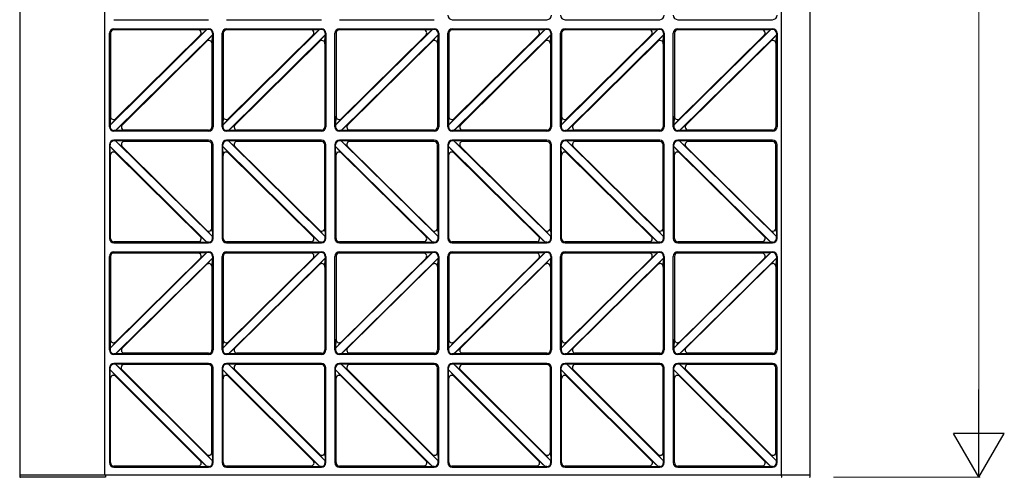
# Model space of a CAD drawing. Units: millimetres. Extents: x 0 to 8410, y 0 to 5940.
# Drawn here: x 5600 to 6473, y 1245 to 1651 of the extents above; entities that cross this region are included whole.
import ezdxf

# ---------------------------------------------------------------- set-up
doc = ezdxf.new("R2010")
doc.units = ezdxf.units.MM
doc.layers.add('YKK_A1', color=4, linetype='Continuous', lineweight=30)
doc.layers.add('YKK_D', color=6, linetype='Continuous', lineweight=13)

msp = doc.modelspace()

# ---------------------------------------------------------------- linework, layer by layer
at = {"layer": 'YKK_A1'}
for p, q in [((5600.02, 1247), (5600.02, 2443)), ((5675.02, 1247), (5675.02, 2443)), ((6275.02, 1247), (6275.02, 2443)), ((6300.02, 2443), (6300.02, 1247)), ((5683.02, 1651), (5767.02, 1651)), ((5783.02, 1651), (5867.02, 1651)), ((5883.02, 1651), (5967.02, 1651)), ((5983.02, 1651), (6067.02, 1651)), ((6083.02, 1651), (6167.02, 1651)), ((6183.02, 1651), (6267.02, 1651)), ((5765.46, 1642.42), (5679.6, 1557.5)), ((5683.02, 1643), (5767.02, 1643)), ((5758.38, 1642), (5683.02, 1642)), ((5757.41, 1642.16), (5765.46, 1642.42)), ((5759.52, 1637.03), (5765.46, 1642.42)), ((5767.02, 1642.42), (5765.46, 1642.42)), ((5865.46, 1642.42), (5779.6, 1557.5)), ((5783.02, 1643), (5867.02, 1643)), ((5858.38, 1642), (5783.02, 1642)), ((5857.41, 1642.16), (5865.46, 1642.42)), ((5859.52, 1637.03), (5865.46, 1642.42)), ((5867.02, 1642.42), (5865.46, 1642.42)), ((5965.46, 1642.42), (5879.6, 1557.5)), ((5883.02, 1643), (5967.02, 1643)), ((5958.38, 1642), (5883.02, 1642)), ((5957.41, 1642.16), (5965.46, 1642.42)), ((5959.52, 1637.03), (5965.46, 1642.42)), ((5967.02, 1642.42), (5965.46, 1642.42)), ((6065.46, 1642.42), (5979.6, 1557.5)), ((5983.02, 1643), (6067.02, 1643)), ((6058.38, 1642), (5983.02, 1642)), ((6057.41, 1642.16), (6065.46, 1642.42)), ((6059.52, 1637.03), (6065.46, 1642.42)), ((6067.02, 1642.42), (6065.46, 1642.42)), ((6165.46, 1642.42), (6079.6, 1557.5)), ((6083.02, 1643), (6167.02, 1643)), ((6158.38, 1642), (6083.02, 1642)), ((6157.41, 1642.16), (6165.46, 1642.42)), ((6159.52, 1637.03), (6165.46, 1642.42)), ((6167.02, 1642.42), (6165.46, 1642.42)), ((6265.46, 1642.42), (6179.6, 1557.5)), ((6183.02, 1643), (6267.02, 1643)), ((6258.38, 1642), (6183.02, 1642)), ((6257.41, 1642.16), (6265.46, 1642.42)), ((6259.52, 1637.03), (6265.46, 1642.42)), ((6267.02, 1642.42), (6265.46, 1642.42)), ((5679.02, 1556), (5679.02, 1639)), ((5680.02, 1639), (5680.02, 1564.45)), ((5760.1, 1637.82), (5684.17, 1562.72)), ((5770.44, 1637.5), (5684.58, 1552.58)), ((5765.07, 1631.71), (5770.44, 1637.5)), ((5770.18, 1629.58), (5770.44, 1637.5)), ((5770.44, 1639), (5770.44, 1637.5)), ((5771.02, 1639), (5771.02, 1556)), ((5779.02, 1556), (5779.02, 1639)), ((5780.02, 1639), (5780.02, 1564.45)), ((5860.1, 1637.82), (5784.17, 1562.72)), ((5870.44, 1637.5), (5784.58, 1552.58)), ((5865.07, 1631.71), (5870.44, 1637.5)), ((5870.18, 1629.58), (5870.44, 1637.5)), ((5870.44, 1639), (5870.44, 1637.5)), ((5871.02, 1639), (5871.02, 1556)), ((5879.02, 1556), (5879.02, 1639)), ((5880.02, 1639), (5880.02, 1564.45)), ((5960.1, 1637.82), (5884.17, 1562.72)), ((5970.44, 1637.5), (5884.58, 1552.58)), ((5965.07, 1631.71), (5970.44, 1637.5)), ((5970.18, 1629.58), (5970.44, 1637.5)), ((5970.44, 1639), (5970.44, 1637.5)), ((5971.02, 1639), (5971.02, 1556)), ((5979.02, 1556), (5979.02, 1639)), ((5980.02, 1639), (5980.02, 1564.45)), ((6060.1, 1637.82), (5984.17, 1562.72)), ((6070.44, 1637.5), (5984.58, 1552.58)), ((6065.07, 1631.71), (6070.44, 1637.5)), ((6070.18, 1629.58), (6070.44, 1637.5)), ((6070.44, 1639), (6070.44, 1637.5)), ((6071.02, 1639), (6071.02, 1556)), ((6079.02, 1556), (6079.02, 1639)), ((6080.02, 1639), (6080.02, 1564.45)), ((6160.1, 1637.82), (6084.17, 1562.72)), ((6170.44, 1637.5), (6084.58, 1552.58)), ((6165.07, 1631.71), (6170.44, 1637.5)), ((6170.18, 1629.58), (6170.44, 1637.5)), ((6170.44, 1639), (6170.44, 1637.5)), ((6171.02, 1639), (6171.02, 1556)), ((6179.02, 1556), (6179.02, 1639)), ((6180.02, 1639), (6180.02, 1564.45)), ((6260.1, 1637.82), (6184.17, 1562.72)), ((6270.44, 1637.5), (6184.58, 1552.58)), ((6265.07, 1631.71), (6270.44, 1637.5)), ((6270.18, 1629.58), (6270.44, 1637.5)), ((6270.44, 1639), (6270.44, 1637.5)), ((6271.02, 1639), (6271.02, 1556)), ((5765.87, 1632.28), (5689.94, 1557.18)), ((5770.02, 1630.55), (5770.02, 1556)), ((5865.87, 1632.28), (5789.94, 1557.18)), ((5870.02, 1630.55), (5870.02, 1556)), ((5965.87, 1632.28), (5889.94, 1557.18)), ((5970.02, 1630.55), (5970.02, 1556)), ((6065.87, 1632.28), (5989.94, 1557.18)), ((6070.02, 1630.55), (6070.02, 1556)), ((6165.87, 1632.28), (6089.94, 1557.18)), ((6170.02, 1630.55), (6170.02, 1556)), ((6265.87, 1632.28), (6189.94, 1557.18)), ((6270.02, 1630.55), (6270.02, 1556)), ((5679.86, 1565.42), (5679.6, 1557.5)), ((5684.97, 1563.29), (5679.6, 1557.5)), ((5779.86, 1565.42), (5779.6, 1557.5)), ((5784.97, 1563.29), (5779.6, 1557.5)), ((5879.86, 1565.42), (5879.6, 1557.5)), ((5884.97, 1563.29), (5879.6, 1557.5)), ((5979.86, 1565.42), (5979.6, 1557.5)), ((5984.97, 1563.29), (5979.6, 1557.5)), ((6079.86, 1565.42), (6079.6, 1557.5)), ((6084.97, 1563.29), (6079.6, 1557.5)), ((6179.86, 1565.42), (6179.6, 1557.5)), ((6184.97, 1563.29), (6179.6, 1557.5)), ((5679.6, 1557.5), (5679.6, 1556)), ((5690.52, 1557.97), (5684.58, 1552.58)), ((5779.6, 1557.5), (5779.6, 1556)), ((5790.52, 1557.97), (5784.58, 1552.58)), ((5879.6, 1557.5), (5879.6, 1556)), ((5890.52, 1557.97), (5884.58, 1552.58)), ((5979.6, 1557.5), (5979.6, 1556)), ((5990.52, 1557.97), (5984.58, 1552.58)), ((6079.6, 1557.5), (6079.6, 1556)), ((6090.52, 1557.97), (6084.58, 1552.58)), ((6179.6, 1557.5), (6179.6, 1556)), ((6190.52, 1557.97), (6184.58, 1552.58)), ((5684.58, 1552.58), (5683.02, 1552.58)), ((5767.02, 1552), (5683.02, 1552)), ((5692.63, 1552.84), (5684.58, 1552.58)), ((5767.02, 1553), (5691.66, 1553)), ((5784.58, 1552.58), (5783.02, 1552.58)), ((5867.02, 1552), (5783.02, 1552)), ((5792.63, 1552.84), (5784.58, 1552.58)), ((5867.02, 1553), (5791.66, 1553)), ((5884.58, 1552.58), (5883.02, 1552.58)), ((5967.02, 1552), (5883.02, 1552)), ((5892.63, 1552.84), (5884.58, 1552.58)), ((5967.02, 1553), (5891.66, 1553)), ((5984.58, 1552.58), (5983.02, 1552.58)), ((6067.02, 1552), (5983.02, 1552)), ((5992.63, 1552.84), (5984.58, 1552.58)), ((6067.02, 1553), (5991.66, 1553)), ((6084.58, 1552.58), (6083.02, 1552.58)), ((6167.02, 1552), (6083.02, 1552)), ((6092.63, 1552.84), (6084.58, 1552.58)), ((6167.02, 1553), (6091.66, 1553)), ((6184.58, 1552.58), (6183.02, 1552.58)), ((6267.02, 1552), (6183.02, 1552)), ((6192.63, 1552.84), (6184.58, 1552.58)), ((6267.02, 1553), (6191.66, 1553)), ((5679.02, 1540), (5679.02, 1457)), ((5679.6, 1538.5), (5679.6, 1540)), ((5765.46, 1453.58), (5679.6, 1538.5)), ((5679.86, 1530.58), (5679.6, 1538.5)), ((5684.97, 1532.71), (5679.6, 1538.5)), ((5767.02, 1544), (5683.02, 1544)), ((5684.58, 1543.42), (5683.02, 1543.42)), ((5770.44, 1458.5), (5684.58, 1543.42)), ((5692.63, 1543.16), (5684.58, 1543.42)), ((5690.52, 1538.03), (5684.58, 1543.42)), ((5765.87, 1463.72), (5689.94, 1538.82)), ((5767.02, 1543), (5691.66, 1543)), ((5770.02, 1465.45), (5770.02, 1540)), ((5771.02, 1457), (5771.02, 1540)), ((5779.02, 1540), (5779.02, 1457)), ((5779.6, 1538.5), (5779.6, 1540)), ((5865.46, 1453.58), (5779.6, 1538.5)), ((5779.86, 1530.58), (5779.6, 1538.5)), ((5784.97, 1532.71), (5779.6, 1538.5)), ((5867.02, 1544), (5783.02, 1544)), ((5784.58, 1543.42), (5783.02, 1543.42)), ((5870.44, 1458.5), (5784.58, 1543.42)), ((5792.63, 1543.16), (5784.58, 1543.42)), ((5790.52, 1538.03), (5784.58, 1543.42)), ((5865.87, 1463.72), (5789.94, 1538.82)), ((5867.02, 1543), (5791.66, 1543)), ((5870.02, 1465.45), (5870.02, 1540)), ((5871.02, 1457), (5871.02, 1540)), ((5879.02, 1540), (5879.02, 1457)), ((5879.6, 1538.5), (5879.6, 1540)), ((5965.46, 1453.58), (5879.6, 1538.5)), ((5879.86, 1530.58), (5879.6, 1538.5)), ((5884.97, 1532.71), (5879.6, 1538.5)), ((5967.02, 1544), (5883.02, 1544)), ((5884.58, 1543.42), (5883.02, 1543.42)), ((5970.44, 1458.5), (5884.58, 1543.42)), ((5892.63, 1543.16), (5884.58, 1543.42)), ((5890.52, 1538.03), (5884.58, 1543.42)), ((5965.87, 1463.72), (5889.94, 1538.82)), ((5967.02, 1543), (5891.66, 1543)), ((5970.02, 1465.45), (5970.02, 1540)), ((5971.02, 1457), (5971.02, 1540)), ((5979.02, 1540), (5979.02, 1457)), ((5979.6, 1538.5), (5979.6, 1540)), ((6065.46, 1453.58), (5979.6, 1538.5)), ((5979.86, 1530.58), (5979.6, 1538.5)), ((5984.97, 1532.71), (5979.6, 1538.5)), ((6067.02, 1544), (5983.02, 1544)), ((5984.58, 1543.42), (5983.02, 1543.42)), ((6070.44, 1458.5), (5984.58, 1543.42)), ((5992.63, 1543.16), (5984.58, 1543.42)), ((5990.52, 1538.03), (5984.58, 1543.42)), ((6065.87, 1463.72), (5989.94, 1538.82)), ((6067.02, 1543), (5991.66, 1543)), ((6070.02, 1465.45), (6070.02, 1540)), ((6071.02, 1457), (6071.02, 1540)), ((6079.02, 1540), (6079.02, 1457)), ((6079.6, 1538.5), (6079.6, 1540)), ((6165.46, 1453.58), (6079.6, 1538.5)), ((6079.86, 1530.58), (6079.6, 1538.5)), ((6084.97, 1532.71), (6079.6, 1538.5)), ((6167.02, 1544), (6083.02, 1544)), ((6084.58, 1543.42), (6083.02, 1543.42)), ((6170.44, 1458.5), (6084.58, 1543.42)), ((6092.63, 1543.16), (6084.58, 1543.42)), ((6090.52, 1538.03), (6084.58, 1543.42)), ((6165.87, 1463.72), (6089.94, 1538.82)), ((6167.02, 1543), (6091.66, 1543)), ((6170.02, 1465.45), (6170.02, 1540)), ((6171.02, 1457), (6171.02, 1540)), ((6179.02, 1540), (6179.02, 1457)), ((6179.6, 1538.5), (6179.6, 1540)), ((6265.46, 1453.58), (6179.6, 1538.5)), ((6179.86, 1530.58), (6179.6, 1538.5)), ((6184.97, 1532.71), (6179.6, 1538.5)), ((6267.02, 1544), (6183.02, 1544)), ((6184.58, 1543.42), (6183.02, 1543.42)), ((6270.44, 1458.5), (6184.58, 1543.42)), ((6192.63, 1543.16), (6184.58, 1543.42)), ((6190.52, 1538.03), (6184.58, 1543.42)), ((6265.87, 1463.72), (6189.94, 1538.82)), ((6267.02, 1543), (6191.66, 1543)), ((6270.02, 1465.45), (6270.02, 1540)), ((6271.02, 1457), (6271.02, 1540)), ((5680.02, 1457), (5680.02, 1531.55)), ((5760.1, 1458.18), (5684.17, 1533.28)), ((5780.02, 1457), (5780.02, 1531.55)), ((5860.1, 1458.18), (5784.17, 1533.28)), ((5880.02, 1457), (5880.02, 1531.55)), ((5960.1, 1458.18), (5884.17, 1533.28)), ((5980.02, 1457), (5980.02, 1531.55)), ((6060.1, 1458.18), (5984.17, 1533.28)), ((6080.02, 1457), (6080.02, 1531.55)), ((6160.1, 1458.18), (6084.17, 1533.28)), ((6180.02, 1457), (6180.02, 1531.55)), ((6260.1, 1458.18), (6184.17, 1533.28)), ((5759.52, 1458.97), (5765.46, 1453.58)), ((5765.07, 1464.29), (5770.44, 1458.5)), ((5770.18, 1466.42), (5770.44, 1458.5)), ((5770.44, 1457), (5770.44, 1458.5)), ((5859.52, 1458.97), (5865.46, 1453.58)), ((5865.07, 1464.29), (5870.44, 1458.5)), ((5870.18, 1466.42), (5870.44, 1458.5)), ((5870.44, 1457), (5870.44, 1458.5)), ((5959.52, 1458.97), (5965.46, 1453.58)), ((5965.07, 1464.29), (5970.44, 1458.5)), ((5970.18, 1466.42), (5970.44, 1458.5)), ((5970.44, 1457), (5970.44, 1458.5)), ((6059.52, 1458.97), (6065.46, 1453.58)), ((6065.07, 1464.29), (6070.44, 1458.5)), ((6070.18, 1466.42), (6070.44, 1458.5)), ((6070.44, 1457), (6070.44, 1458.5)), ((6159.52, 1458.97), (6165.46, 1453.58)), ((6165.07, 1464.29), (6170.44, 1458.5)), ((6170.18, 1466.42), (6170.44, 1458.5)), ((6170.44, 1457), (6170.44, 1458.5)), ((6259.52, 1458.97), (6265.46, 1453.58)), ((6265.07, 1464.29), (6270.44, 1458.5)), ((6270.18, 1466.42), (6270.44, 1458.5)), ((6270.44, 1457), (6270.44, 1458.5)), ((5758.38, 1454), (5683.02, 1454)), ((5683.02, 1453), (5767.02, 1453)), ((5757.41, 1453.84), (5765.46, 1453.58)), ((5767.02, 1453.58), (5765.46, 1453.58)), ((5858.38, 1454), (5783.02, 1454)), ((5783.02, 1453), (5867.02, 1453)), ((5857.41, 1453.84), (5865.46, 1453.58)), ((5867.02, 1453.58), (5865.46, 1453.58)), ((5958.38, 1454), (5883.02, 1454)), ((5883.02, 1453), (5967.02, 1453)), ((5957.41, 1453.84), (5965.46, 1453.58)), ((5967.02, 1453.58), (5965.46, 1453.58)), ((6058.38, 1454), (5983.02, 1454)), ((5983.02, 1453), (6067.02, 1453)), ((6057.41, 1453.84), (6065.46, 1453.58)), ((6067.02, 1453.58), (6065.46, 1453.58)), ((6158.38, 1454), (6083.02, 1454)), ((6083.02, 1453), (6167.02, 1453)), ((6157.41, 1453.84), (6165.46, 1453.58)), ((6167.02, 1453.58), (6165.46, 1453.58)), ((6258.38, 1454), (6183.02, 1454)), ((6183.02, 1453), (6267.02, 1453)), ((6257.41, 1453.84), (6265.46, 1453.58)), ((6267.02, 1453.58), (6265.46, 1453.58)), ((5679.02, 1358), (5679.02, 1441)), ((5765.46, 1444.42), (5679.6, 1359.5)), ((5680.02, 1441), (5680.02, 1366.45)), ((5683.02, 1445), (5767.02, 1445)), ((5758.38, 1444), (5683.02, 1444)), ((5757.41, 1444.16), (5765.46, 1444.42)), ((5759.52, 1439.03), (5765.46, 1444.42)), ((5767.02, 1444.42), (5765.46, 1444.42)), ((5770.44, 1441), (5770.44, 1439.5)), ((5771.02, 1441), (5771.02, 1358)), ((5779.02, 1358), (5779.02, 1441)), ((5865.46, 1444.42), (5779.6, 1359.5)), ((5780.02, 1441), (5780.02, 1366.45)), ((5783.02, 1445), (5867.02, 1445)), ((5858.38, 1444), (5783.02, 1444)), ((5857.41, 1444.16), (5865.46, 1444.42)), ((5859.52, 1439.03), (5865.46, 1444.42)), ((5867.02, 1444.42), (5865.46, 1444.42)), ((5870.44, 1441), (5870.44, 1439.5)), ((5871.02, 1441), (5871.02, 1358)), ((5879.02, 1358), (5879.02, 1441)), ((5965.46, 1444.42), (5879.6, 1359.5)), ((5880.02, 1441), (5880.02, 1366.45)), ((5883.02, 1445), (5967.02, 1445)), ((5958.38, 1444), (5883.02, 1444)), ((5957.41, 1444.16), (5965.46, 1444.42)), ((5959.52, 1439.03), (5965.46, 1444.42)), ((5967.02, 1444.42), (5965.46, 1444.42)), ((5970.44, 1441), (5970.44, 1439.5)), ((5971.02, 1441), (5971.02, 1358)), ((5979.02, 1358), (5979.02, 1441)), ((6065.46, 1444.42), (5979.6, 1359.5)), ((5980.02, 1441), (5980.02, 1366.45)), ((5983.02, 1445), (6067.02, 1445)), ((6058.38, 1444), (5983.02, 1444)), ((6057.41, 1444.16), (6065.46, 1444.42)), ((6059.52, 1439.03), (6065.46, 1444.42)), ((6067.02, 1444.42), (6065.46, 1444.42)), ((6070.44, 1441), (6070.44, 1439.5)), ((6071.02, 1441), (6071.02, 1358)), ((6079.02, 1358), (6079.02, 1441)), ((6165.46, 1444.42), (6079.6, 1359.5)), ((6080.02, 1441), (6080.02, 1366.45)), ((6083.02, 1445), (6167.02, 1445)), ((6158.38, 1444), (6083.02, 1444)), ((6157.41, 1444.16), (6165.46, 1444.42)), ((6159.52, 1439.03), (6165.46, 1444.42)), ((6167.02, 1444.42), (6165.46, 1444.42)), ((6170.44, 1441), (6170.44, 1439.5)), ((6171.02, 1441), (6171.02, 1358)), ((6179.02, 1358), (6179.02, 1441)), ((6265.46, 1444.42), (6179.6, 1359.5)), ((6180.02, 1441), (6180.02, 1366.45)), ((6183.02, 1445), (6267.02, 1445)), ((6258.38, 1444), (6183.02, 1444)), ((6257.41, 1444.16), (6265.46, 1444.42)), ((6259.52, 1439.03), (6265.46, 1444.42)), ((6267.02, 1444.42), (6265.46, 1444.42)), ((6270.44, 1441), (6270.44, 1439.5)), ((6271.02, 1441), (6271.02, 1358)), ((5760.1, 1439.82), (5684.17, 1364.72)), ((5770.44, 1439.5), (5684.58, 1354.58)), ((5765.87, 1434.28), (5689.94, 1359.18)), ((5765.07, 1433.71), (5770.44, 1439.5)), ((5770.02, 1432.55), (5770.02, 1358)), ((5770.18, 1431.58), (5770.44, 1439.5)), ((5860.1, 1439.82), (5784.17, 1364.72)), ((5870.44, 1439.5), (5784.58, 1354.58)), ((5865.87, 1434.28), (5789.94, 1359.18)), ((5865.07, 1433.71), (5870.44, 1439.5)), ((5870.02, 1432.55), (5870.02, 1358)), ((5870.18, 1431.58), (5870.44, 1439.5)), ((5960.1, 1439.82), (5884.17, 1364.72)), ((5970.44, 1439.5), (5884.58, 1354.58)), ((5965.87, 1434.28), (5889.94, 1359.18)), ((5965.07, 1433.71), (5970.44, 1439.5)), ((5970.02, 1432.55), (5970.02, 1358)), ((5970.18, 1431.58), (5970.44, 1439.5)), ((6060.1, 1439.82), (5984.17, 1364.72)), ((6070.44, 1439.5), (5984.58, 1354.58)), ((6065.87, 1434.28), (5989.94, 1359.18)), ((6065.07, 1433.71), (6070.44, 1439.5)), ((6070.02, 1432.55), (6070.02, 1358)), ((6070.18, 1431.58), (6070.44, 1439.5)), ((6160.1, 1439.82), (6084.17, 1364.72)), ((6170.44, 1439.5), (6084.58, 1354.58)), ((6165.87, 1434.28), (6089.94, 1359.18)), ((6165.07, 1433.71), (6170.44, 1439.5)), ((6170.02, 1432.55), (6170.02, 1358)), ((6170.18, 1431.58), (6170.44, 1439.5)), ((6260.1, 1439.82), (6184.17, 1364.72)), ((6270.44, 1439.5), (6184.58, 1354.58)), ((6265.87, 1434.28), (6189.94, 1359.18)), ((6265.07, 1433.71), (6270.44, 1439.5)), ((6270.02, 1432.55), (6270.02, 1358)), ((6270.18, 1431.58), (6270.44, 1439.5)), ((5679.86, 1367.42), (5679.6, 1359.5)), ((5684.97, 1365.29), (5679.6, 1359.5)), ((5779.86, 1367.42), (5779.6, 1359.5)), ((5784.97, 1365.29), (5779.6, 1359.5)), ((5879.86, 1367.42), (5879.6, 1359.5)), ((5884.97, 1365.29), (5879.6, 1359.5)), ((5979.86, 1367.42), (5979.6, 1359.5)), ((5984.97, 1365.29), (5979.6, 1359.5)), ((6079.86, 1367.42), (6079.6, 1359.5)), ((6084.97, 1365.29), (6079.6, 1359.5)), ((6179.86, 1367.42), (6179.6, 1359.5)), ((6184.97, 1365.29), (6179.6, 1359.5)), ((5679.6, 1359.5), (5679.6, 1358)), ((5684.58, 1354.58), (5683.02, 1354.58)), ((5767.02, 1354), (5683.02, 1354)), ((5690.52, 1359.97), (5684.58, 1354.58)), ((5692.63, 1354.84), (5684.58, 1354.58)), ((5767.02, 1355), (5691.66, 1355)), ((5779.6, 1359.5), (5779.6, 1358)), ((5784.58, 1354.58), (5783.02, 1354.58)), ((5867.02, 1354), (5783.02, 1354)), ((5790.52, 1359.97), (5784.58, 1354.58)), ((5792.63, 1354.84), (5784.58, 1354.58)), ((5867.02, 1355), (5791.66, 1355)), ((5879.6, 1359.5), (5879.6, 1358)), ((5884.58, 1354.58), (5883.02, 1354.58)), ((5967.02, 1354), (5883.02, 1354)), ((5890.52, 1359.97), (5884.58, 1354.58)), ((5892.63, 1354.84), (5884.58, 1354.58)), ((5967.02, 1355), (5891.66, 1355)), ((5979.6, 1359.5), (5979.6, 1358)), ((5984.58, 1354.58), (5983.02, 1354.58)), ((6067.02, 1354), (5983.02, 1354)), ((5990.52, 1359.97), (5984.58, 1354.58)), ((5992.63, 1354.84), (5984.58, 1354.58)), ((6067.02, 1355), (5991.66, 1355)), ((6079.6, 1359.5), (6079.6, 1358)), ((6084.58, 1354.58), (6083.02, 1354.58)), ((6167.02, 1354), (6083.02, 1354)), ((6090.52, 1359.97), (6084.58, 1354.58)), ((6092.63, 1354.84), (6084.58, 1354.58)), ((6167.02, 1355), (6091.66, 1355)), ((6179.6, 1359.5), (6179.6, 1358)), ((6184.58, 1354.58), (6183.02, 1354.58)), ((6267.02, 1354), (6183.02, 1354)), ((6190.52, 1359.97), (6184.58, 1354.58)), ((6192.63, 1354.84), (6184.58, 1354.58)), ((6267.02, 1355), (6191.66, 1355)), ((5767.02, 1346), (5683.02, 1346)), ((5684.55, 1345.42), (5683.02, 1345.42)), ((5684.55, 1345.42), (5770.44, 1259.53)), ((5690.41, 1340.04), (5684.55, 1345.42)), ((5692.53, 1345.16), (5684.55, 1345.42)), ((5767.02, 1345), (5691.57, 1345)), ((5867.02, 1346), (5783.02, 1346)), ((5784.55, 1345.42), (5783.02, 1345.42)), ((5784.55, 1345.42), (5870.44, 1259.53)), ((5790.41, 1340.04), (5784.55, 1345.42)), ((5792.53, 1345.16), (5784.55, 1345.42)), ((5867.02, 1345), (5791.57, 1345)), ((5967.02, 1346), (5883.02, 1346)), ((5884.55, 1345.42), (5883.02, 1345.42)), ((5884.55, 1345.42), (5970.44, 1259.53)), ((5890.41, 1340.04), (5884.55, 1345.42)), ((5892.53, 1345.16), (5884.55, 1345.42)), ((5967.02, 1345), (5891.57, 1345)), ((6067.02, 1346), (5983.02, 1346)), ((5984.55, 1345.42), (5983.02, 1345.42)), ((5984.55, 1345.42), (6070.44, 1259.53)), ((5990.41, 1340.04), (5984.55, 1345.42)), ((5992.53, 1345.16), (5984.55, 1345.42)), ((6067.02, 1345), (5991.57, 1345)), ((6167.02, 1346), (6083.02, 1346)), ((6084.55, 1345.42), (6083.02, 1345.42)), ((6084.55, 1345.42), (6170.44, 1259.53)), ((6090.41, 1340.04), (6084.55, 1345.42)), ((6092.53, 1345.16), (6084.55, 1345.42)), ((6167.02, 1345), (6091.57, 1345)), ((6267.02, 1346), (6183.02, 1346)), ((6184.55, 1345.42), (6183.02, 1345.42)), ((6184.55, 1345.42), (6270.44, 1259.53)), ((6190.41, 1340.04), (6184.55, 1345.42)), ((6192.53, 1345.16), (6184.55, 1345.42)), ((6267.02, 1345), (6191.57, 1345)), ((5679.02, 1342), (5679.02, 1258)), ((5679.6, 1340.47), (5679.6, 1342)), ((5679.6, 1340.47), (5765.49, 1254.58)), ((5679.86, 1332.49), (5679.6, 1340.47)), ((5684.98, 1334.61), (5679.6, 1340.47)), ((5689.84, 1340.84), (5765.86, 1264.82)), ((5770.02, 1266.55), (5770.02, 1342)), ((5771.02, 1258), (5771.02, 1342)), ((5779.02, 1342), (5779.02, 1258)), ((5779.6, 1340.47), (5779.6, 1342)), ((5779.6, 1340.47), (5865.49, 1254.58)), ((5779.86, 1332.49), (5779.6, 1340.47)), ((5784.98, 1334.61), (5779.6, 1340.47)), ((5789.84, 1340.84), (5865.86, 1264.82)), ((5870.02, 1266.55), (5870.02, 1342)), ((5871.02, 1258), (5871.02, 1342)), ((5879.02, 1342), (5879.02, 1258)), ((5879.6, 1340.47), (5879.6, 1342)), ((5879.6, 1340.47), (5965.49, 1254.58)), ((5879.86, 1332.49), (5879.6, 1340.47)), ((5884.98, 1334.61), (5879.6, 1340.47)), ((5889.84, 1340.84), (5965.86, 1264.82)), ((5970.02, 1266.55), (5970.02, 1342)), ((5971.02, 1258), (5971.02, 1342)), ((5979.02, 1342), (5979.02, 1258)), ((5979.6, 1340.47), (5979.6, 1342)), ((5979.6, 1340.47), (6065.49, 1254.58)), ((5979.86, 1332.49), (5979.6, 1340.47)), ((5984.98, 1334.61), (5979.6, 1340.47)), ((5989.84, 1340.84), (6065.86, 1264.82)), ((6070.02, 1266.55), (6070.02, 1342)), ((6071.02, 1258), (6071.02, 1342)), ((6079.02, 1342), (6079.02, 1258)), ((6079.6, 1340.47), (6079.6, 1342)), ((6079.6, 1340.47), (6165.49, 1254.58)), ((6079.86, 1332.49), (6079.6, 1340.47)), ((6084.98, 1334.61), (6079.6, 1340.47)), ((6089.84, 1340.84), (6165.86, 1264.82)), ((6170.02, 1266.55), (6170.02, 1342)), ((6171.02, 1258), (6171.02, 1342)), ((6179.02, 1342), (6179.02, 1258)), ((6179.6, 1340.47), (6179.6, 1342)), ((6179.6, 1340.47), (6265.49, 1254.58)), ((6179.86, 1332.49), (6179.6, 1340.47)), ((6184.98, 1334.61), (6179.6, 1340.47)), ((6189.84, 1340.84), (6265.86, 1264.82)), ((6270.02, 1266.55), (6270.02, 1342)), ((6271.02, 1258), (6271.02, 1342)), ((5680.02, 1258), (5680.02, 1333.45)), ((5684.18, 1335.18), (5760.2, 1259.16)), ((5780.02, 1258), (5780.02, 1333.45)), ((5784.18, 1335.18), (5860.2, 1259.16)), ((5880.02, 1258), (5880.02, 1333.45)), ((5884.18, 1335.18), (5960.2, 1259.16)), ((5980.02, 1258), (5980.02, 1333.45)), ((5984.18, 1335.18), (6060.2, 1259.16)), ((6080.02, 1258), (6080.02, 1333.45)), ((6084.18, 1335.18), (6160.2, 1259.16)), ((6180.02, 1258), (6180.02, 1333.45)), ((6184.18, 1335.18), (6260.2, 1259.16)), ((5770.18, 1267.51), (5770.44, 1259.53)), ((5870.18, 1267.51), (5870.44, 1259.53)), ((5970.18, 1267.51), (5970.44, 1259.53)), ((6070.18, 1267.51), (6070.44, 1259.53)), ((6170.18, 1267.51), (6170.44, 1259.53)), ((6270.18, 1267.51), (6270.44, 1259.53)), ((5759.63, 1259.96), (5765.49, 1254.58)), ((5765.06, 1265.39), (5770.44, 1259.53)), ((5770.44, 1258), (5770.44, 1259.53)), ((5859.63, 1259.96), (5865.49, 1254.58)), ((5865.06, 1265.39), (5870.44, 1259.53)), ((5870.44, 1258), (5870.44, 1259.53)), ((5959.63, 1259.96), (5965.49, 1254.58)), ((5965.06, 1265.39), (5970.44, 1259.53)), ((5970.44, 1258), (5970.44, 1259.53)), ((6059.63, 1259.96), (6065.49, 1254.58)), ((6065.06, 1265.39), (6070.44, 1259.53)), ((6070.44, 1258), (6070.44, 1259.53)), ((6159.63, 1259.96), (6165.49, 1254.58)), ((6165.06, 1265.39), (6170.44, 1259.53)), ((6170.44, 1258), (6170.44, 1259.53)), ((6259.63, 1259.96), (6265.49, 1254.58)), ((6265.06, 1265.39), (6270.44, 1259.53)), ((6270.44, 1258), (6270.44, 1259.53)), ((5758.47, 1255), (5683.02, 1255)), ((5683.02, 1254), (5767.02, 1254)), ((5757.51, 1254.84), (5765.49, 1254.58)), ((5767.02, 1254.58), (5765.49, 1254.58)), ((5858.47, 1255), (5783.02, 1255)), ((5783.02, 1254), (5867.02, 1254)), ((5857.51, 1254.84), (5865.49, 1254.58)), ((5867.02, 1254.58), (5865.49, 1254.58)), ((5958.47, 1255), (5883.02, 1255)), ((5883.02, 1254), (5967.02, 1254)), ((5957.51, 1254.84), (5965.49, 1254.58)), ((5967.02, 1254.58), (5965.49, 1254.58)), ((6058.47, 1255), (5983.02, 1255)), ((5983.02, 1254), (6067.02, 1254)), ((6057.51, 1254.84), (6065.49, 1254.58)), ((6067.02, 1254.58), (6065.49, 1254.58)), ((6158.47, 1255), (6083.02, 1255)), ((6083.02, 1254), (6167.02, 1254)), ((6157.51, 1254.84), (6165.49, 1254.58)), ((6167.02, 1254.58), (6165.49, 1254.58)), ((6258.47, 1255), (6183.02, 1255)), ((6183.02, 1254), (6267.02, 1254)), ((6257.51, 1254.84), (6265.49, 1254.58)), ((6267.02, 1254.58), (6265.49, 1254.58)), ((5599.52, 1247), (5599.6, 1245.47)), ((5599.52, 1247), (5600.02, 1247)), ((6300.02, 1247), (5600.02, 1247)), ((5675.52, 1245), (5600.1, 1245)), ((5675.52, 1247), (5675.52, 1245)), ((6274.82, 1247), (6274.9, 1245.47)), ((6300.32, 1247), (6300.02, 1247)), ((6300.24, 1245.47), (6300.32, 1247))]:
    msp.add_line(p, q, dxfattribs=at)
for centre, radius, start, end in [((5983.02, 1655), 4, 180, 270), ((6067.02, 1655), 4, 270, 0), ((6083.02, 1655), 4, 180, 270), ((6167.02, 1655), 4, 270, 0), ((6183.02, 1655), 4, 180, 270), ((6267.02, 1655), 4, 270, 0), ((5683.02, 1639), 4, 90, 180), ((5683.02, 1639), 3, 90, 180), ((5757.41, 1639.16), 3, 314.68691, 90), ((5767.02, 1639), 4, 0, 90), ((5767.02, 1639), 3.42, 0, 90), ((5783.02, 1639), 4, 90, 180), ((5783.02, 1639), 3, 90, 180), ((5857.41, 1639.16), 3, 314.68691, 90), ((5867.02, 1639), 4, 0, 90), ((5867.02, 1639), 3.42, 0, 90), ((5883.02, 1639), 4, 90, 180), ((5883.02, 1639), 3, 90, 180), ((5957.41, 1639.16), 3, 314.68691, 90), ((5967.02, 1639), 4, 0, 90), ((5967.02, 1639), 3.42, 0, 90), ((5983.02, 1639), 4, 90, 180), ((5983.02, 1639), 3, 90, 180), ((6057.41, 1639.16), 3, 314.68691, 90), ((6067.02, 1639), 4, 0, 90), ((6067.02, 1639), 3.42, 0, 90), ((6083.02, 1639), 4, 90, 180), ((6083.02, 1639), 3, 90, 180), ((6157.41, 1639.16), 3, 314.68691, 90), ((6167.02, 1639), 4, 0, 90), ((6167.02, 1639), 3.42, 0, 90), ((6183.02, 1639), 4, 90, 180), ((6183.02, 1639), 3, 90, 180), ((6257.41, 1639.16), 3, 314.68691, 90), ((6267.02, 1639), 4, 0, 90), ((6267.02, 1639), 3.42, 0, 90), ((5767.18, 1629.58), 3, 0, 134.68691), ((5867.18, 1629.58), 3, 0, 134.68691), ((5967.18, 1629.58), 3, 0, 134.68691), ((6067.18, 1629.58), 3, 0, 134.68691), ((6167.18, 1629.58), 3, 0, 134.68691), ((6267.18, 1629.58), 3, 0, 134.68691), ((5682.86, 1565.42), 3, 180, 314.68691), ((5782.86, 1565.42), 3, 180, 314.68691), ((5882.86, 1565.42), 3, 180, 314.68691), ((5982.86, 1565.42), 3, 180, 314.68691), ((6082.86, 1565.42), 3, 180, 314.68691), ((6182.86, 1565.42), 3, 180, 314.68691), ((5683.02, 1556), 4, 180, 270), ((5683.02, 1556), 3.42, 180, 270), ((5692.63, 1555.84), 3, 134.68691, 270), ((5767.02, 1556), 3, 270, 0), ((5767.02, 1556), 4, 270, 0), ((5783.02, 1556), 4, 180, 270), ((5783.02, 1556), 3.42, 180, 270), ((5792.63, 1555.84), 3, 134.68691, 270), ((5867.02, 1556), 3, 270, 0), ((5867.02, 1556), 4, 270, 0), ((5883.02, 1556), 4, 180, 270), ((5883.02, 1556), 3.42, 180, 270), ((5892.63, 1555.84), 3, 134.68691, 270), ((5967.02, 1556), 3, 270, 0), ((5967.02, 1556), 4, 270, 0), ((5983.02, 1556), 4, 180, 270), ((5983.02, 1556), 3.42, 180, 270), ((5992.63, 1555.84), 3, 134.68691, 270), ((6067.02, 1556), 3, 270, 0), ((6067.02, 1556), 4, 270, 0), ((6083.02, 1556), 4, 180, 270), ((6083.02, 1556), 3.42, 180, 270), ((6092.63, 1555.84), 3, 134.68691, 270), ((6167.02, 1556), 3, 270, 0), ((6167.02, 1556), 4, 270, 0), ((6183.02, 1556), 4, 180, 270), ((6183.02, 1556), 3.42, 180, 270), ((6192.63, 1555.84), 3, 134.68691, 270), ((6267.02, 1556), 3, 270, 0), ((6267.02, 1556), 4, 270, 0), ((5683.02, 1540), 4, 90, 180), ((5683.02, 1540), 3.42, 90, 180), ((5692.63, 1540.16), 3, 90, 225.31309), ((5767.02, 1540), 4, 0, 90), ((5767.02, 1540), 3, 0, 90), ((5783.02, 1540), 4, 90, 180), ((5783.02, 1540), 3.42, 90, 180), ((5792.63, 1540.16), 3, 90, 225.31309), ((5867.02, 1540), 4, 0, 90), ((5867.02, 1540), 3, 0, 90), ((5883.02, 1540), 4, 90, 180), ((5883.02, 1540), 3.42, 90, 180), ((5892.63, 1540.16), 3, 90, 225.31309), ((5967.02, 1540), 4, 0, 90), ((5967.02, 1540), 3, 0, 90), ((5983.02, 1540), 4, 90, 180), ((5983.02, 1540), 3.42, 90, 180), ((5992.63, 1540.16), 3, 90, 225.31309), ((6067.02, 1540), 4, 0, 90), ((6067.02, 1540), 3, 0, 90), ((6083.02, 1540), 4, 90, 180), ((6083.02, 1540), 3.42, 90, 180), ((6092.63, 1540.16), 3, 90, 225.31309), ((6167.02, 1540), 4, 0, 90), ((6167.02, 1540), 3, 0, 90), ((6183.02, 1540), 4, 90, 180), ((6183.02, 1540), 3.42, 90, 180), ((6192.63, 1540.16), 3, 90, 225.31309), ((6267.02, 1540), 4, 0, 90), ((6267.02, 1540), 3, 0, 90), ((5682.86, 1530.58), 3, 45.31309, 180), ((5782.86, 1530.58), 3, 45.31309, 180), ((5882.86, 1530.58), 3, 45.31309, 180), ((5982.86, 1530.58), 3, 45.31309, 180), ((6082.86, 1530.58), 3, 45.31309, 180), ((6182.86, 1530.58), 3, 45.31309, 180), ((5757.41, 1456.84), 3, 270, 45.31309), ((5767.18, 1466.42), 3, 225.31309, 0), ((5857.41, 1456.84), 3, 270, 45.31309), ((5867.18, 1466.42), 3, 225.31309, 0), ((5957.41, 1456.84), 3, 270, 45.31309), ((5967.18, 1466.42), 3, 225.31309, 0), ((6057.41, 1456.84), 3, 270, 45.31309), ((6067.18, 1466.42), 3, 225.31309, 0), ((6157.41, 1456.84), 3, 270, 45.31309), ((6167.18, 1466.42), 3, 225.31309, 0), ((6257.41, 1456.84), 3, 270, 45.31309), ((6267.18, 1466.42), 3, 225.31309, 0), ((5683.02, 1457), 4, 180, 270), ((5683.02, 1457), 3, 180, 270), ((5767.02, 1457), 4, 270, 0), ((5767.02, 1457), 3.42, 270, 0), ((5783.02, 1457), 4, 180, 270), ((5783.02, 1457), 3, 180, 270), ((5867.02, 1457), 4, 270, 0), ((5867.02, 1457), 3.42, 270, 0), ((5883.02, 1457), 4, 180, 270), ((5883.02, 1457), 3, 180, 270), ((5967.02, 1457), 4, 270, 0), ((5967.02, 1457), 3.42, 270, 0), ((5983.02, 1457), 4, 180, 270), ((5983.02, 1457), 3, 180, 270), ((6067.02, 1457), 4, 270, 0), ((6067.02, 1457), 3.42, 270, 0), ((6083.02, 1457), 4, 180, 270), ((6083.02, 1457), 3, 180, 270), ((6167.02, 1457), 4, 270, 0), ((6167.02, 1457), 3.42, 270, 0), ((6183.02, 1457), 4, 180, 270), ((6183.02, 1457), 3, 180, 270), ((6267.02, 1457), 4, 270, 0), ((6267.02, 1457), 3.42, 270, 0), ((5683.02, 1441), 4, 90, 180), ((5683.02, 1441), 3, 90, 180), ((5757.41, 1441.16), 3, 314.68691, 90), ((5767.02, 1441), 4, 0, 90), ((5767.02, 1441), 3.42, 0, 90), ((5783.02, 1441), 4, 90, 180), ((5783.02, 1441), 3, 90, 180), ((5857.41, 1441.16), 3, 314.68691, 90), ((5867.02, 1441), 4, 0, 90), ((5867.02, 1441), 3.42, 0, 90), ((5883.02, 1441), 4, 90, 180), ((5883.02, 1441), 3, 90, 180), ((5957.41, 1441.16), 3, 314.68691, 90), ((5967.02, 1441), 4, 0, 90), ((5967.02, 1441), 3.42, 0, 90), ((5983.02, 1441), 4, 90, 180), ((5983.02, 1441), 3, 90, 180), ((6057.41, 1441.16), 3, 314.68691, 90), ((6067.02, 1441), 4, 0, 90), ((6067.02, 1441), 3.42, 0, 90), ((6083.02, 1441), 4, 90, 180), ((6083.02, 1441), 3, 90, 180), ((6157.41, 1441.16), 3, 314.68691, 90), ((6167.02, 1441), 4, 0, 90), ((6167.02, 1441), 3.42, 0, 90), ((6183.02, 1441), 4, 90, 180), ((6183.02, 1441), 3, 90, 180), ((6257.41, 1441.16), 3, 314.68691, 90), ((6267.02, 1441), 4, 0, 90), ((6267.02, 1441), 3.42, 0, 90), ((5767.18, 1431.58), 3, 0, 134.68691), ((5867.18, 1431.58), 3, 0, 134.68691), ((5967.18, 1431.58), 3, 0, 134.68691), ((6067.18, 1431.58), 3, 0, 134.68691), ((6167.18, 1431.58), 3, 0, 134.68691), ((6267.18, 1431.58), 3, 0, 134.68691), ((5682.86, 1367.42), 3, 180, 314.68691), ((5782.86, 1367.42), 3, 180, 314.68691), ((5882.86, 1367.42), 3, 180, 314.68691), ((5982.86, 1367.42), 3, 180, 314.68691), ((6082.86, 1367.42), 3, 180, 314.68691), ((6182.86, 1367.42), 3, 180, 314.68691), ((5683.02, 1358), 4, 180, 270), ((5683.02, 1358), 3.42, 180, 270), ((5692.63, 1357.84), 3, 134.68691, 270), ((5767.02, 1358), 3, 270, 0), ((5767.02, 1358), 4, 270, 0), ((5783.02, 1358), 4, 180, 270), ((5783.02, 1358), 3.42, 180, 270), ((5792.63, 1357.84), 3, 134.68691, 270), ((5867.02, 1358), 3, 270, 0), ((5867.02, 1358), 4, 270, 0), ((5883.02, 1358), 4, 180, 270), ((5883.02, 1358), 3.42, 180, 270), ((5892.63, 1357.84), 3, 134.68691, 270), ((5967.02, 1358), 3, 270, 0), ((5967.02, 1358), 4, 270, 0), ((5983.02, 1358), 4, 180, 270), ((5983.02, 1358), 3.42, 180, 270), ((5992.63, 1357.84), 3, 134.68691, 270), ((6067.02, 1358), 3, 270, 0), ((6067.02, 1358), 4, 270, 0), ((6083.02, 1358), 4, 180, 270), ((6083.02, 1358), 3.42, 180, 270), ((6092.63, 1357.84), 3, 134.68691, 270), ((6167.02, 1358), 3, 270, 0), ((6167.02, 1358), 4, 270, 0), ((6183.02, 1358), 4, 180, 270), ((6183.02, 1358), 3.42, 180, 270), ((6192.63, 1357.84), 3, 134.68691, 270), ((6267.02, 1358), 3, 270, 0), ((6267.02, 1358), 4, 270, 0), ((5683.02, 1342), 4, 90, 180), ((5683.02, 1342), 3.42, 90, 180), ((5692.53, 1342.16), 3, 90, 225), ((5767.02, 1342), 4, 0, 90), ((5767.02, 1342), 3, 0, 90), ((5783.02, 1342), 4, 90, 180), ((5783.02, 1342), 3.42, 90, 180), ((5792.53, 1342.16), 3, 90, 225), ((5867.02, 1342), 4, 0, 90), ((5867.02, 1342), 3, 0, 90), ((5883.02, 1342), 4, 90, 180), ((5883.02, 1342), 3.42, 90, 180), ((5892.53, 1342.16), 3, 90, 225), ((5967.02, 1342), 4, 0, 90), ((5967.02, 1342), 3, 0, 90), ((5983.02, 1342), 4, 90, 180), ((5983.02, 1342), 3.42, 90, 180), ((5992.53, 1342.16), 3, 90, 225), ((6067.02, 1342), 4, 0, 90), ((6067.02, 1342), 3, 0, 90), ((6083.02, 1342), 4, 90, 180), ((6083.02, 1342), 3.42, 90, 180), ((6092.53, 1342.16), 3, 90, 225), ((6167.02, 1342), 4, 0, 90), ((6167.02, 1342), 3, 0, 90), ((6183.02, 1342), 4, 90, 180), ((6183.02, 1342), 3.42, 90, 180), ((6192.53, 1342.16), 3, 90, 225), ((6267.02, 1342), 4, 0, 90), ((6267.02, 1342), 3, 0, 90), ((5682.86, 1332.49), 3, 45, 180), ((5782.86, 1332.49), 3, 45, 180), ((5882.86, 1332.49), 3, 45, 180), ((5982.86, 1332.49), 3, 45, 180), ((6082.86, 1332.49), 3, 45, 180), ((6182.86, 1332.49), 3, 45, 180), ((5767.18, 1267.51), 3, 225, 0), ((5867.18, 1267.51), 3, 225, 0), ((5967.18, 1267.51), 3, 225, 0), ((6067.18, 1267.51), 3, 225, 0), ((6167.18, 1267.51), 3, 225, 0), ((6267.18, 1267.51), 3, 225, 0), ((5683.02, 1258), 4, 180, 270), ((5683.02, 1258), 3, 180, 270), ((5757.51, 1257.84), 3, 270, 45), ((5767.02, 1258), 4, 270, 0), ((5767.02, 1258), 3.42, 270, 0), ((5783.02, 1258), 4, 180, 270), ((5783.02, 1258), 3, 180, 270), ((5857.51, 1257.84), 3, 270, 45), ((5867.02, 1258), 4, 270, 0), ((5867.02, 1258), 3.42, 270, 0), ((5883.02, 1258), 4, 180, 270), ((5883.02, 1258), 3, 180, 270), ((5957.51, 1257.84), 3, 270, 45), ((5967.02, 1258), 4, 270, 0), ((5967.02, 1258), 3.42, 270, 0), ((5983.02, 1258), 4, 180, 270), ((5983.02, 1258), 3, 180, 270), ((6057.51, 1257.84), 3, 270, 45), ((6067.02, 1258), 4, 270, 0), ((6067.02, 1258), 3.42, 270, 0), ((6083.02, 1258), 4, 180, 270), ((6083.02, 1258), 3, 180, 270), ((6157.51, 1257.84), 3, 270, 45), ((6167.02, 1258), 4, 270, 0), ((6167.02, 1258), 3.42, 270, 0), ((6183.02, 1258), 4, 180, 270), ((6183.02, 1258), 3, 180, 270), ((6257.51, 1257.84), 3, 270, 45), ((6267.02, 1258), 4, 270, 0), ((6267.02, 1258), 3.42, 270, 0), ((5600.1, 1245.5), 0.5, 183, 270), ((6275.4, 1245.5), 0.5, 183, 270), ((6299.74, 1245.5), 0.5, 270, 357)]:
    msp.add_arc(centre, radius, start, end, dxfattribs=at)
at = {"layer": 'YKK_D'}
for p, q in [((6450.02, 1290), (6450.02, 2400)), ((6321.02, 1245), (6451.02, 1245))]:
    msp.add_line(p, q, dxfattribs=at)
at = {"layer": 'YKK_D', "lineweight": -2}
for p, q in [((6450.02, 1245), (6450.02, 1322.94)), ((6450.02, 1245), (6427.52, 1283.97)), ((6472.52, 1283.97), (6427.52, 1283.97)), ((6450.02, 1245), (6472.52, 1283.97))]:
    msp.add_line(p, q, dxfattribs=at)

doc.saveas('drawing.dxf')
